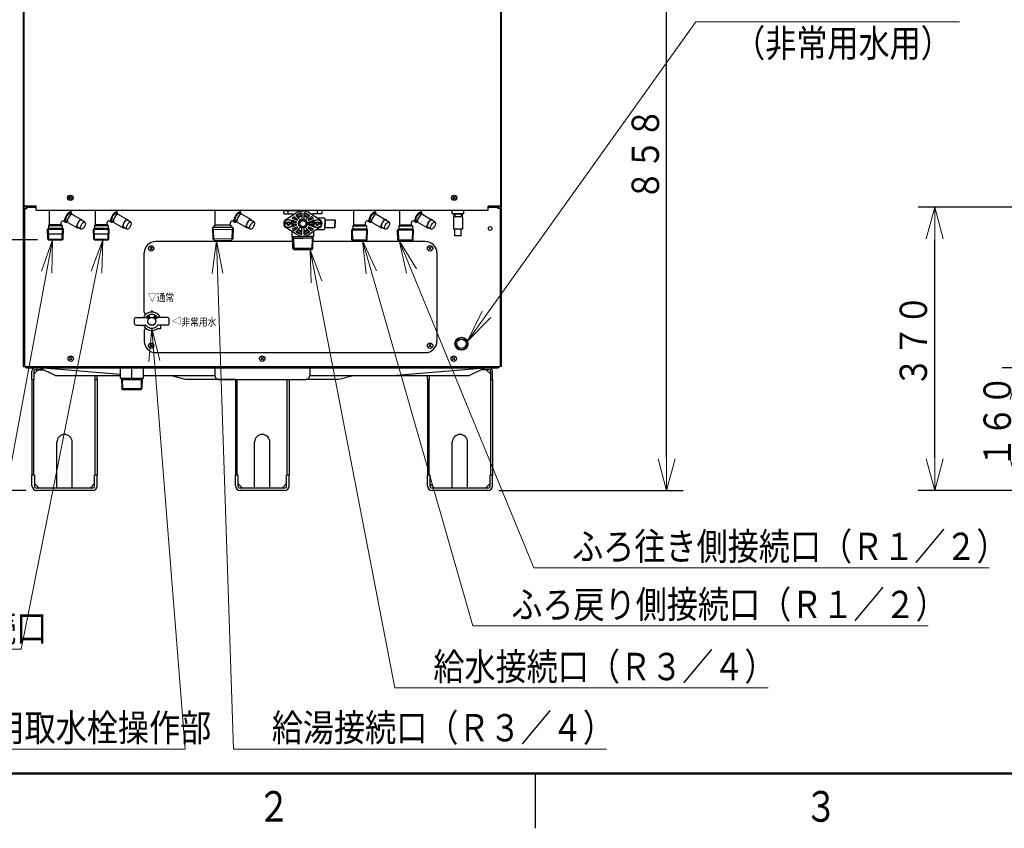
# Model space of a CAD drawing. Extents: x 1 to 421, y 1 to 298.
# Drawn here: x 63 to 153, y 6 to 79 of the extents above; entities that cross this region are included whole.
import ezdxf

# ---------------------------------------------------------------- set-up
doc = ezdxf.new("R2010")
doc.units = 0
doc.layers.get('0').update_dxf_attribs({"linetype": 'CONTINUOUS'})
for name, color, linetype in [('DD0', 4, 'CONTINUOUS'), ('M0', 3, 'CONTINUOUS'), ('M80', 154, 'CONTINUOUS')]:
    doc.layers.add(name, color=color, linetype=linetype)
doc.styles.get("Standard").update_dxf_attribs({"font": 'txt', "bigfont": 'BIGFONT'})
doc.dimstyles.new('LEADSTYL', dxfattribs={"dimtxt": 3.2, "dimasz": 3, "dimexe": 0.18, "dimexo": 0.0625, "dimgap": 1, "dimtad": 0, "dimtih": 1, "dimtoh": 1, "dimdec": 4, "dimzin": 0, "dimdsep": 46, "dimtxsty": 'STANDARD', "dimblk1": 'OPEN', "dimblk2": 'OPEN', "dimsah": 1, "dimcen": 0.09, "dimadec": 0, "dimazin": 0, "dimtfac": 1, "dimtdec": 4, "dimtofl": 0, "dimtmove": 0, "dimatfit": 3, "dimfxl": 1, "dimtolj": 1, "dimtzin": 0, "dimarcsym": 0})
doc.dimstyles.get("Standard").update_dxf_attribs({"dimtxt": 3.2, "dimasz": 3, "dimexe": 1.5, "dimexo": 1, "dimgap": 1, "dimtad": 3, "dimtih": 1, "dimtoh": 1, "dimdsep": 46, "dimtxsty": 'STANDARD', "dimblk1": 'OPEN', "dimblk2": 'OPEN', "dimsah": 1, "dimcen": 0.09, "dimadec": 0, "dimazin": 0, "dimtfac": 1, "dimtdec": 4, "dimtofl": 0, "dimtmove": 0, "dimatfit": 3, "dimfxl": 1, "dimtolj": 1, "dimtzin": 0, "dimlwd": 13, "dimlwe": 13, "dimarcsym": 0})

# ---------------------------------------------------------------- blocks, each defined once
blk = doc.blocks.new('_OPEN')
at = {"color": 0, "lineweight": 13}
for p, q in [((0, 0), (-1, 0)), ((-0.965926, 0.25882), (0, 0)), ((0, 0), (-0.965926, -0.25882))]:
    blk.add_line(p, q, dxfattribs=at)
blk = doc.blocks.new('*D0')
for p in [(70.800902, 96.458712), (106.248216, 36.448001), (122.58931, 36.448001)]:
    blk.add_point(p)
at = {"layer": 'DD0', "linetype": 'CONTINUOUS'}
for p, q in [((71.800903, 96.45871), (124.08931, 96.45871)), ((122.58931, 39.448002), (122.58931, 93.45871)), ((107.248215, 36.448002), (124.08931, 36.448002))]:
    blk.add_line(p, q, dxfattribs=at)
at = {"layer": 'DD0', "xscale": 3, "yscale": 3}
for p, rotation in [((122.58931, 96.45871), 90), ((122.58931, 36.448002), 270)]:
    blk.add_blockref('_OPEN', p, dxfattribs=dict(at, rotation=rotation))
at = {"layer": 'DD0', "width": 0.833333}
blk.add_text('８５８', height=2.5, rotation=90.000003, dxfattribs=at).set_placement((121.889313, 62.911688))
blk = doc.blocks.new('*D1')
for p in [(82.140755, 187.997742), (36.065659, 36.448002), (65.033379, 36.448002)]:
    blk.add_point(p)
at = {"layer": 'DD0', "linetype": 'CONTINUOUS'}
for p, q in [((81.140755, 187.997742), (34.565659, 187.997742)), ((36.065659, 184.997742), (36.065659, 39.448002)), ((64.033379, 36.448002), (34.565659, 36.448002))]:
    blk.add_line(p, q, dxfattribs=at)
at = {"layer": 'DD0', "xscale": 3, "yscale": 3}
for p, rotation in [((36.065659, 187.997742), 90), ((36.065659, 36.448002), 270)]:
    blk.add_blockref('_OPEN', p, dxfattribs=dict(at, rotation=rotation))
at = {"layer": 'DD0', "width": 0.833333}
blk.add_text('２１６５', height=2.5, rotation=90.000003, dxfattribs=at).set_placement((35.365658, 107.431204))
blk = doc.blocks.new('*D3')
for p in [(57.682899, 59.338131), (66.115883, 59.338131), (65.033379, 36.448002)]:
    blk.add_point(p)
at = {"layer": 'DD0', "linetype": 'CONTINUOUS'}
for p, q in [((65.115883, 59.338131), (56.182899, 59.338127)), ((57.682899, 39.448002), (57.682899, 56.338131))]:
    blk.add_line(p, q, dxfattribs=at)
at = {"layer": 'DD0', "xscale": 3, "yscale": 3}
for p, rotation in [((57.682899, 59.338131), 90), ((57.682899, 36.448002), 270)]:
    blk.add_blockref('_OPEN', p, dxfattribs=dict(at, rotation=rotation))
at = {"layer": 'DD0', "width": 0.833333}
blk.add_text('３２６', height=2.5, rotation=90.000003, dxfattribs=at).set_placement((56.982899, 44.3514))
blk = doc.blocks.new('*D5')
for p in [(169.297485, 47.648003), (154.737305, 36.448002), (167.106491, 36.448002)]:
    blk.add_point(p)
at = {"layer": 'DD0', "linetype": 'CONTINUOUS'}
for p, q in [((168.297485, 47.648003), (153.237305, 47.648003)), ((154.737305, 44.648003), (154.737305, 39.448002)), ((166.106491, 36.448002), (153.237305, 36.448002))]:
    blk.add_line(p, q, dxfattribs=at)
at = {"layer": 'DD0', "xscale": 3, "yscale": 3}
for p, rotation in [((154.737305, 47.648003), 90), ((154.737305, 36.448002), 270)]:
    blk.add_blockref('_OPEN', p, dxfattribs=dict(at, rotation=rotation))
at = {"layer": 'DD0', "width": 0.833333}
blk.add_text('１６０', height=2.5, rotation=90.000003, dxfattribs=at).set_placement((154.037308, 38.506338))
blk = doc.blocks.new('*D6')
for p in [(147.077774, 62.348072), (162.907913, 62.348072), (167.106491, 36.448002)]:
    blk.add_point(p)
at = {"layer": 'DD0', "linetype": 'CONTINUOUS'}
for p, q in [((161.907913, 62.348072), (145.577774, 62.348072)), ((147.077774, 39.448002), (147.077774, 59.348072)), ((166.106491, 36.448002), (145.577774, 36.448002))]:
    blk.add_line(p, q, dxfattribs=at)
at = {"layer": 'DD0', "xscale": 3, "yscale": 3}
for p, rotation in [((147.077774, 62.348072), 90), ((147.077774, 36.448002), 270)]:
    blk.add_blockref('_OPEN', p, dxfattribs=dict(at, rotation=rotation))
at = {"layer": 'DD0', "width": 0.833333}
blk.add_text('３７０', height=2.5, rotation=90.000003, dxfattribs=at).set_placement((146.377777, 45.856371))

msp = doc.modelspace()

# ---------------------------------------------------------------- linework, layer by layer
at = {"layer": 'M0', "color": 253, "linetype": 'CONTINUOUS', "lineweight": 25}
for p, q in [((63.800752, 186.597743), (63.800752, 47.788067)), ((63.800752, 62.418129), (63.870752, 62.418129)), ((63.842752, 62.418129), (63.842752, 47.788067)), ((103.001719, 61.732129), (103.001719, 62.068129)), ((104.051719, 61.732129), (103.001719, 61.732129)), ((103.106719, 61.438829), (103.106719, 60.330029)), ((103.946719, 61.438829), (103.106719, 61.438829)), ((103.156835, 61.732129), (103.147669, 61.438829)), ((103.159219, 61.732129), (103.894219, 61.732129)), ((103.238175, 61.732129), (103.229009, 61.438829)), ((103.815264, 61.732129), (103.824429, 61.438829)), ((103.896604, 61.732129), (103.905769, 61.438829)), ((103.946719, 61.438829), (103.946719, 60.330029)), ((104.051719, 61.732129), (104.051719, 62.068129)), ((103.946719, 60.330029), (103.106719, 60.330029)), ((103.246719, 59.700029), (103.246719, 60.330029)), ((103.806719, 59.700029), (103.806719, 60.330029)), ((103.806719, 59.700029), (103.246719, 59.700029)), ((63.800752, 47.788067), (63.842752, 47.788067))]:
    msp.add_line(p, q, dxfattribs=at)
at = {"layer": 'M0', "color": 4, "linetype": 'CONTINUOUS', "lineweight": 25}
for p, q in [((63.870752, 186.597743), (63.870752, 62.418129)), ((107.410752, 186.597743), (107.410752, 62.418129)), ((87.600947, 62.019129), (89.350947, 62.019129)), ((87.600947, 61.739129), (87.600947, 62.019129)), ((87.600947, 61.739129), (88.475947, 61.739129)), ((88.020947, 61.739129), (88.020947, 62.019129)), ((88.475947, 62.019129), (88.475947, 62.068129)), ((88.475947, 61.619459), (88.475947, 61.739129)), ((91.100947, 62.019129), (89.350947, 62.019129)), ((91.100947, 61.739129), (90.225947, 61.739129)), ((90.225947, 61.739129), (90.225947, 61.619459)), ((90.295947, 62.068129), (90.295947, 62.019129)), ((90.640072, 61.354129), (91.275947, 61.354129)), ((90.680947, 61.739129), (90.680947, 62.019129)), ((91.100947, 61.739129), (91.100947, 62.019129)), ((91.345947, 61.284129), (91.345947, 60.829129)), ((90.640072, 60.304129), (91.275947, 60.304129)), ((91.345947, 60.374129), (91.345947, 60.829129)), ((88.370947, 59.638976), (88.370947, 60.106072)), ((88.370947, 59.726629), (88.370947, 59.638976)), ((88.370947, 59.638976), (89.350947, 59.638976)), ((88.405947, 59.638976), (88.408891, 59.638976)), ((88.494886, 59.499129), (88.408891, 59.638976)), ((88.443148, 58.551928), (88.408891, 59.638976)), ((88.413546, 59.499129), (89.350947, 59.499129)), ((88.494886, 59.499129), (88.527112, 58.467964)), ((90.330947, 59.638976), (89.350947, 59.638976)), ((90.288349, 59.499129), (89.350947, 59.499129)), ((90.207009, 59.499129), (90.174783, 58.467964)), ((90.207009, 59.499129), (90.293003, 59.638976)), ((90.258747, 58.551928), (90.293003, 59.638976)), ((90.295947, 59.638976), (90.293003, 59.638976)), ((90.330947, 60.106072), (90.330947, 59.665029)), ((90.330947, 59.665029), (90.330947, 59.638976)), ((88.545947, 58.449129), (88.443148, 58.551928)), ((90.258747, 58.551928), (88.443148, 58.551928)), ((90.155947, 58.449129), (90.258747, 58.551928)), ((90.155947, 58.449129), (88.545947, 58.449129)), ((74.111964, 52.254), (74.952995, 52.254)), ((75.125844, 52.175845), (75.150955, 52.299951)), ((75.249587, 52.200594), (75.125844, 52.175845)), ((75.175704, 52.275201), (75.150955, 52.299951)), ((75.249587, 52.200594), (75.22484, 52.225342)), ((75.354673, 52.31637), (75.325089, 52.379812)), ((75.516653, 52.8315), (75.46375, 52.739868)), ((75.577276, 52.8315), (75.630179, 52.739868)), ((75.739256, 52.31637), (75.768839, 52.379812)), ((75.86972, 52.224708), (75.844972, 52.19996)), ((75.968716, 52.175211), (75.844972, 52.19996)), ((75.943966, 52.298954), (75.919219, 52.274206)), ((75.943966, 52.298954), (75.968716, 52.175211)), ((76.981964, 52.254), (76.140934, 52.254)), ((73.971964, 51.694), (73.971964, 52.114)), ((74.111964, 51.554), (74.952995, 51.554)), ((76.981964, 51.554), (76.140934, 51.554)), ((76.386966, 51.38306), (76.386966, 51.554)), ((76.386966, 51.26), (76.386966, 51.554)), ((77.121964, 51.694), (77.121964, 52.114)), ((76.351966, 51.225), (76.06378, 51.225))]:
    msp.add_line(p, q, dxfattribs=at)
at = {"layer": 'M0', "color": 7, "linetype": 'CONTINUOUS', "lineweight": 25}
for p, q in [((107.480752, 186.597743), (107.480752, 47.788067)), ((107.480752, 62.418129), (107.410752, 62.418129)), ((107.438752, 62.418129), (107.438752, 47.788067)), ((88.422782, 59.19817), (75.911072, 59.19817)), ((100.550752, 59.19817), (90.279112, 59.19817)), ((74.861072, 52.73), (74.861072, 58.14817)), ((101.600752, 58.14817), (101.600752, 50.098067)), ((74.861072, 51.05), (74.861072, 50.098067)), ((75.911072, 49.048067), (100.550752, 49.048067)), ((107.480752, 47.788067), (107.438752, 47.788067)), ((64.599376, 46.598001), (64.599376, 47.347001)), ((65.180376, 47.487001), (64.760376, 47.067001)), ((64.760376, 47.347001), (64.760376, 46.598001)), ((64.900376, 47.648001), (65.292769, 47.648001)), ((65.621341, 47.487001), (64.900376, 47.487001)), ((65.180376, 47.487001), (65.621341, 47.487001)), ((70.388376, 46.598001), (70.388376, 46.948001)), ((70.549376, 46.598001), (70.549376, 46.948001)), ((72.67006, 47.662001), (72.67006, 46.668001)), ((73.72006, 46.668001), (73.72006, 47.662001)), ((74.77006, 47.662001), (74.77006, 46.668001)), ((81.300752, 47.648001), (89.980752, 47.648001)), ((81.300752, 47.648001), (81.300752, 46.948001)), ((89.980752, 47.648001), (89.980752, 46.948001)), ((100.732216, 46.598001), (100.732216, 46.948001)), ((100.893216, 46.948001), (100.893216, 46.598001)), ((106.381216, 47.487001), (105.660163, 47.487001)), ((105.988735, 47.648001), (106.381216, 47.648001)), ((106.101216, 47.487001), (106.521216, 47.067001)), ((106.521216, 46.598001), (106.521216, 47.347001)), ((106.682216, 46.598001), (106.682216, 47.347001)), ((64.599376, 46.598001), (64.599376, 37.848001)), ((64.599376, 46.598001), (64.760376, 46.598001)), ((64.760376, 37.848001), (64.760376, 46.598001)), ((70.388376, 37.848001), (70.388376, 46.598001)), ((70.388376, 46.598001), (70.549376, 46.598001)), ((70.549376, 46.598001), (70.549376, 37.848001)), ((74.77006, 46.668001), (72.67006, 46.668001)), ((72.778898, 46.668001), (72.802728, 45.758001)), ((72.778898, 46.668001), (72.850756, 46.598001)), ((72.850756, 46.598001), (74.589364, 46.598001)), ((72.850756, 46.598001), (72.874584, 45.688001)), ((74.589364, 46.598001), (74.565534, 45.688001)), ((74.661221, 46.668001), (74.589364, 46.598001)), ((74.661221, 46.668001), (74.637391, 45.758001)), ((81.650752, 46.598001), (89.630752, 46.598001)), ((83.190752, 46.598001), (83.190752, 37.848001)), ((83.351752, 37.848001), (83.351752, 46.598001)), ((87.929752, 37.848001), (87.929752, 46.598001)), ((88.090752, 46.598001), (88.090752, 37.848001)), ((100.732216, 46.598001), (100.732216, 37.848001)), ((100.732216, 46.598001), (100.893216, 46.598001)), ((100.893216, 37.848001), (100.893216, 46.598001)), ((106.521216, 37.848001), (106.521216, 46.598001)), ((106.521216, 46.598001), (106.682216, 46.598001)), ((106.682216, 46.598001), (106.682216, 37.848001)), ((72.802728, 45.758001), (74.637391, 45.758001)), ((72.874584, 45.688001), (72.802728, 45.758001)), ((72.874584, 45.688001), (74.565534, 45.688001)), ((74.565534, 45.688001), (74.637391, 45.758001)), ((66.874376, 36.672001), (66.874376, 40.872001)), ((68.274376, 36.672001), (68.274376, 40.872001)), ((84.940752, 36.672001), (84.940752, 40.872001)), ((86.340752, 36.672001), (86.340752, 40.872001)), ((103.007216, 36.672001), (103.007216, 40.872001)), ((104.407216, 36.672001), (104.407216, 40.872001)), ((64.823376, 37.848001), (64.599376, 37.848001)), ((64.599376, 36.882001), (64.599376, 37.848001)), ((64.823376, 37.848001), (64.823376, 36.882001)), ((70.549376, 37.848001), (70.325376, 37.848001)), ((70.325376, 36.882001), (70.325376, 37.848001)), ((70.549376, 36.882001), (70.549376, 37.848001)), ((83.414752, 37.848001), (83.190752, 37.848001)), ((83.190752, 36.882001), (83.190752, 37.848001)), ((83.414752, 37.848001), (83.414752, 36.882001)), ((88.090752, 37.848001), (87.866752, 37.848001)), ((87.866752, 36.882001), (87.866752, 37.848001)), ((88.090752, 36.882001), (88.090752, 37.848001)), ((100.956216, 37.848001), (100.732216, 37.848001)), ((100.732216, 36.882001), (100.732216, 37.848001)), ((100.956216, 37.848001), (100.956216, 36.882001)), ((106.682216, 37.848001), (106.458216, 37.848001)), ((106.458216, 36.882001), (106.458216, 37.848001)), ((106.682216, 36.882001), (106.682216, 37.848001)), ((64.823376, 37.092001), (65.243376, 36.672001)), ((70.325376, 37.092001), (69.905376, 36.672001)), ((83.414752, 37.092001), (83.834752, 36.672001)), ((87.866752, 37.092001), (87.446752, 36.672001)), ((100.956216, 37.092001), (101.376216, 36.672001)), ((106.458216, 37.092001), (106.038216, 36.672001)), ((70.115376, 36.672001), (65.033376, 36.672001)), ((70.115376, 36.448001), (65.033376, 36.448001)), ((66.874376, 36.672001), (65.243376, 36.672001)), ((69.954376, 36.672001), (68.274376, 36.672001)), ((87.656752, 36.672001), (83.624752, 36.672001)), ((87.656752, 36.448001), (83.624752, 36.448001)), ((84.940752, 36.672001), (83.834752, 36.672001)), ((87.495752, 36.672001), (86.340752, 36.672001)), ((106.248216, 36.672001), (101.166216, 36.672001)), ((106.248216, 36.448001), (101.166216, 36.448001)), ((103.007216, 36.672001), (101.376216, 36.672001)), ((106.087216, 36.672001), (104.407216, 36.672001))]:
    msp.add_line(p, q, dxfattribs=at)
at = {"layer": 'M0', "color": 114, "linetype": 'CONTINUOUS', "lineweight": 25}
for p, q in [((63.870752, 102.451183), (63.870752, 62.418129)), ((107.410752, 102.451183), (107.410752, 62.418129)), ((64.990752, 62.418129), (63.870752, 62.418129)), ((64.990752, 62.418129), (63.870752, 62.418129)), ((64.990752, 62.068129), (64.990752, 62.418129)), ((64.990752, 62.068129), (64.990752, 62.418129)), ((106.290752, 62.068129), (106.290752, 62.418129)), ((107.410752, 62.418129), (106.290752, 62.418129)), ((106.290752, 62.068129), (106.290752, 62.418129)), ((107.410752, 62.418129), (106.290752, 62.418129)), ((64.990752, 62.068129), (106.290752, 62.068129)), ((64.990752, 62.068129), (106.290752, 62.068129))]:
    msp.add_line(p, q, dxfattribs=at)
at = {"layer": 'M0', "color": 154, "linetype": 'CONTINUOUS', "lineweight": 25}
for p, q in [((68.209697, 63.292073), (68.001807, 63.084184)), ((68.001807, 63.292073), (68.209697, 63.084184)), ((103.279697, 63.292073), (103.071807, 63.084184)), ((103.071807, 63.292073), (103.279697, 63.084184)), ((75.595017, 58.672012), (75.387127, 58.464122)), ((75.387127, 58.672012), (75.595017, 58.464122)), ((101.074697, 58.672012), (100.866807, 58.464122)), ((100.866807, 58.672012), (101.074697, 58.464122)), ((75.595017, 49.782012), (75.387127, 49.574122)), ((75.387127, 49.782012), (75.595017, 49.574122)), ((101.074697, 49.782012), (100.866807, 49.574122)), ((100.866807, 49.782012), (101.074697, 49.574122)), ((68.244697, 48.591946), (68.036807, 48.384056)), ((68.036807, 48.591946), (68.244697, 48.384056)), ((85.744697, 48.591946), (85.536807, 48.384056)), ((85.536807, 48.591946), (85.744697, 48.384056)), ((103.244697, 48.591946), (103.036807, 48.384056)), ((103.036807, 48.591946), (103.244697, 48.384056))]:
    msp.add_line(p, q, dxfattribs=at)
at = {"layer": 'M0', "color": 2, "linetype": 'CONTINUOUS', "lineweight": 25}
for p, q in [((63.905752, 62.208129), (64.115752, 62.208129)), ((63.905752, 62.208129), (63.905752, 47.788067)), ((64.080752, 62.348129), (64.990752, 62.348129)), ((64.115752, 62.348129), (64.115752, 62.208129)), ((106.290752, 62.348129), (107.200752, 62.348129)), ((107.165752, 62.348129), (107.165752, 62.208129)), ((107.375752, 62.208129), (107.165752, 62.208129)), ((107.375752, 62.208129), (107.375752, 47.788067)), ((88.737296, 61.786906), (87.794368, 61.18277)), ((88.413559, 61.371649), (88.555093, 61.46233)), ((88.815462, 61.145643), (88.419047, 61.309844)), ((88.853604, 61.202728), (88.598723, 61.457609)), ((88.750241, 61.553578), (89.147707, 61.156112)), ((89.263447, 61.766155), (89.263447, 61.204054)), ((89.438447, 61.766155), (89.438447, 61.204054)), ((89.951653, 61.553578), (89.554187, 61.156112)), ((89.84829, 61.202728), (90.103171, 61.457609)), ((89.886433, 61.145643), (90.282848, 61.309844)), ((90.907526, 61.18277), (89.964599, 61.786906)), ((90.288335, 61.371649), (90.146802, 61.46233)), ((87.976495, 60.892129), (87.658888, 60.892129)), ((87.976495, 60.766129), (87.658888, 60.766129)), ((88.737296, 59.871351), (87.794368, 60.475488)), ((87.978947, 60.997129), (88.062947, 60.997129)), ((87.978947, 60.904729), (87.978947, 60.997129)), ((87.978947, 60.661129), (87.978947, 60.753529)), ((88.062947, 60.661129), (87.978947, 60.661129)), ((88.062947, 60.997129), (88.062947, 60.904729)), ((88.062947, 60.753529), (88.062947, 60.661129)), ((88.383007, 60.892129), (88.065399, 60.892129)), ((88.383007, 60.766129), (88.065399, 60.766129)), ((88.510593, 61.082505), (88.388042, 61.133268)), ((88.510593, 60.575752), (88.388042, 60.524989)), ((88.413559, 60.286608), (88.555093, 60.195927)), ((88.815462, 60.512614), (88.419047, 60.348414)), ((88.735098, 60.916629), (88.422686, 60.916629)), ((88.735098, 60.741629), (88.422686, 60.741629)), ((88.748492, 60.983964), (88.496872, 61.088189)), ((88.496872, 60.570068), (88.748492, 60.674293)), ((88.853604, 60.455529), (88.598723, 60.200648)), ((88.750241, 60.104679), (89.147707, 60.502145)), ((89.263447, 59.892102), (89.263447, 60.454204)), ((89.438447, 60.454204), (89.438447, 59.892102)), ((89.554187, 60.502145), (89.951653, 60.104679)), ((89.783887, 60.899129), (89.783887, 60.759129)), ((89.923887, 60.899129), (89.783887, 60.899129)), ((89.783887, 60.759129), (89.923887, 60.759129)), ((89.84829, 60.455529), (90.103171, 60.200648)), ((90.282848, 60.348414), (89.886433, 60.512614)), ((89.923887, 60.759129), (89.923887, 60.899129)), ((89.953403, 60.983964), (90.313853, 61.133268)), ((90.313853, 60.524989), (89.953403, 60.674293)), ((90.907526, 60.475488), (89.964599, 59.871351)), ((89.966796, 60.916629), (90.279209, 60.916629)), ((90.025293, 60.916629), (89.966796, 60.916629)), ((89.966796, 60.741629), (90.279209, 60.741629)), ((90.288335, 60.286608), (90.146802, 60.195927)), ((90.230996, 60.916629), (90.279209, 60.916629)), ((90.636495, 60.892129), (90.318888, 60.892129)), ((90.636495, 60.766129), (90.318888, 60.766129)), ((90.638947, 60.904729), (90.638947, 60.997129)), ((90.638947, 60.997129), (90.722947, 60.997129)), ((90.638947, 60.661129), (90.638947, 60.753529)), ((90.722947, 60.661129), (90.638947, 60.661129)), ((90.722947, 60.997129), (90.722947, 60.904729)), ((90.722947, 60.753529), (90.722947, 60.661129)), ((91.043007, 60.892129), (90.725399, 60.892129)), ((91.043007, 60.766129), (90.725399, 60.766129)), ((63.905752, 48.698001), (63.905752, 47.928001)), ((107.375752, 48.698001), (107.375752, 47.928001)), ((63.905752, 47.788067), (107.375752, 47.788067)), ((64.185752, 47.648001), (107.095752, 47.648001)), ((66.721341, 46.948001), (65.292769, 47.648001)), ((72.67006, 47.036662), (65.301121, 47.648193)), ((66.721341, 46.948001), (72.67006, 46.948001)), ((74.77006, 46.948001), (81.300752, 46.948001)), ((78.633858, 46.598001), (77.233858, 46.948001)), ((89.980752, 46.948001), (104.560163, 46.948001)), ((94.054334, 46.949673), (92.647646, 46.598001)), ((97.543072, 46.948001), (105.980383, 47.648193)), ((104.560163, 46.948001), (105.988735, 47.648001)), ((83.190752, 46.598001), (78.633858, 46.598001)), ((92.647378, 46.598001), (89.630752, 46.598001))]:
    msp.add_line(p, q, dxfattribs=at)
at = {"layer": 'M0', "color": 34, "linetype": 'CONTINUOUS', "lineweight": 25}
for p, q in [((66.20569, 60.763345), (66.20569, 61.949129)), ((68.089096, 61.743743), (68.215977, 61.670488)), ((68.306084, 61.670196), (69.14896, 61.183561)), ((70.40569, 60.763345), (70.40569, 61.949129)), ((72.289096, 61.743743), (72.415977, 61.670488)), ((72.506084, 61.670196), (73.34896, 61.183561)), ((66.015252, 60.318124), (66.110471, 60.413345)), ((66.015264, 60.318133), (67.46569, 60.318124)), ((66.043697, 59.408099), (66.015264, 60.318133)), ((66.127263, 59.338132), (66.096644, 60.318133)), ((66.110471, 60.668125), (66.20569, 60.763345)), ((66.110471, 60.668133), (67.370471, 60.668125)), ((66.110471, 60.668133), (66.110471, 60.413345)), ((66.110471, 60.413345), (67.370471, 60.413345)), ((66.20569, 60.763345), (67.275252, 60.763345)), ((67.275252, 60.763345), (67.275252, 60.931668)), ((67.370471, 60.668125), (67.275252, 60.763345)), ((67.35368, 59.338125), (67.384311, 60.318124)), ((67.370471, 60.668125), (67.370471, 60.413345)), ((67.46569, 60.318124), (67.370471, 60.413345)), ((67.437246, 59.40809), (67.46569, 60.318124)), ((67.638996, 60.964147), (67.485252, 61.052911)), ((67.713896, 61.093878), (67.840777, 61.020623)), ((67.886084, 60.942734), (68.72896, 60.4561)), ((69.062078, 60.315504), (68.75136, 60.494897)), ((69.437278, 60.96537), (69.12656, 61.144763)), ((70.215252, 60.318124), (70.310471, 60.413345)), ((70.215264, 60.318133), (71.66569, 60.318124)), ((70.243697, 59.408099), (70.215264, 60.318133)), ((70.327263, 59.338132), (70.296644, 60.318133)), ((70.310471, 60.668125), (70.40569, 60.763345)), ((70.310471, 60.668133), (71.570471, 60.668125)), ((70.310471, 60.668133), (70.310471, 60.413345)), ((70.310471, 60.413345), (71.570471, 60.413345)), ((70.40569, 60.763345), (71.475252, 60.763345)), ((71.475252, 60.763345), (71.475252, 60.931668)), ((71.570471, 60.668125), (71.475252, 60.763345)), ((71.55368, 59.338125), (71.584311, 60.318124)), ((71.570471, 60.668125), (71.570471, 60.413345)), ((71.66569, 60.318124), (71.570471, 60.413345)), ((71.637246, 59.40809), (71.66569, 60.318124)), ((71.838996, 60.964147), (71.685252, 61.052911)), ((71.913896, 61.093878), (72.040777, 61.020623)), ((72.086084, 60.942734), (72.92896, 60.4561)), ((73.262078, 60.315504), (72.95136, 60.494897)), ((73.637278, 60.96537), (73.32656, 61.144763)), ((66.028037, 59.909333), (67.452913, 59.909324)), ((66.043697, 59.408099), (67.437246, 59.40809)), ((66.043697, 59.408099), (66.115883, 59.338133)), ((67.437246, 59.40809), (67.365059, 59.338125)), ((70.228037, 59.909333), (71.652913, 59.909324)), ((70.243697, 59.408099), (71.637246, 59.40809)), ((70.243697, 59.408099), (70.315883, 59.338133)), ((71.637246, 59.40809), (71.565059, 59.338125)), ((66.115883, 59.338133), (67.365059, 59.338125)), ((70.315883, 59.338133), (71.565059, 59.338125))]:
    msp.add_line(p, q, dxfattribs=at)
at = {"layer": 'M0', "linetype": 'CONTINUOUS', "lineweight": 25}
for p, q in [((81.34281, 60.697908), (81.34281, 61.949129)), ((83.556654, 61.753527), (83.683535, 61.680272)), ((83.773642, 61.679979), (84.616519, 61.193344)), ((94.001327, 60.714345), (94.001327, 61.949129)), ((95.884733, 61.743743), (96.011614, 61.670488)), ((96.10172, 61.670196), (96.944597, 61.183561)), ((98.201327, 60.714345), (98.201327, 61.949129)), ((100.084733, 61.743743), (100.211614, 61.670488)), ((100.30172, 61.670196), (101.144597, 61.183561)), ((81.101549, 60.427652), (81.322307, 60.648411)), ((81.101549, 60.427652), (81.133849, 59.42906)), ((81.188025, 60.514129), (82.897595, 60.514129)), ((82.74281, 60.697908), (81.34281, 60.697908)), ((82.74281, 60.697908), (82.74281, 60.941451)), ((82.984071, 60.427652), (82.763313, 60.648411)), ((82.984071, 60.427652), (82.951771, 59.42906)), ((83.106554, 60.973931), (82.95281, 61.062695)), ((83.181454, 61.103661), (83.308335, 61.030406)), ((83.353642, 60.952518), (84.196519, 60.465883)), ((84.529637, 60.325288), (84.218919, 60.504681)), ((84.904837, 60.975153), (84.594119, 61.154546)), ((93.810888, 60.269124), (93.906108, 60.364345)), ((93.906108, 60.619125), (94.001327, 60.714345)), ((93.906108, 60.619133), (95.166108, 60.619125)), ((93.906108, 60.619133), (93.906108, 60.364345)), ((93.906108, 60.364345), (95.166108, 60.364345)), ((94.001327, 60.714345), (95.070888, 60.714345)), ((95.070888, 60.714345), (95.070888, 60.931668)), ((95.166108, 60.619125), (95.070888, 60.714345)), ((95.166108, 60.619125), (95.166108, 60.364345)), ((95.261327, 60.269124), (95.166108, 60.364345)), ((95.434633, 60.964147), (95.280888, 61.052911)), ((95.509533, 61.093878), (95.636414, 61.020623)), ((95.68172, 60.942734), (96.524597, 60.4561)), ((96.857715, 60.315504), (96.546997, 60.494897)), ((97.232915, 60.96537), (96.922197, 61.144763)), ((98.010888, 60.269124), (98.106108, 60.364345)), ((98.106108, 60.619125), (98.201327, 60.714345)), ((98.106108, 60.619133), (99.366108, 60.619125)), ((98.106108, 60.619133), (98.106108, 60.364345)), ((98.106108, 60.364345), (99.366108, 60.364345)), ((98.201327, 60.714345), (99.270888, 60.714345)), ((99.270888, 60.714345), (99.270888, 60.931668)), ((99.366108, 60.619125), (99.270888, 60.714345)), ((99.366108, 60.619125), (99.366108, 60.364345)), ((99.461327, 60.269124), (99.366108, 60.364345)), ((99.634633, 60.964147), (99.480888, 61.052911)), ((99.709533, 61.093878), (99.836414, 61.020623)), ((99.88172, 60.942734), (100.724597, 60.4561)), ((101.057715, 60.315504), (100.746997, 60.494897)), ((101.432915, 60.96537), (101.122197, 61.144763)), ((81.278222, 59.289129), (81.133849, 59.42906)), ((82.807398, 59.289129), (82.951771, 59.42906)), ((93.839333, 59.359099), (93.810901, 60.269133)), ((93.810901, 60.269133), (95.261327, 60.269124)), ((95.232883, 59.35909), (95.261327, 60.269124)), ((98.039333, 59.359099), (98.010901, 60.269133)), ((98.010901, 60.269133), (99.461327, 60.269124)), ((99.432883, 59.35909), (99.461327, 60.269124)), ((81.278222, 59.289129), (82.807398, 59.289129)), ((93.839333, 59.359099), (93.911519, 59.289133)), ((93.911164, 59.277758), (95.16034, 59.27775)), ((95.232883, 59.35909), (95.160696, 59.289125)), ((98.039333, 59.359099), (98.111519, 59.289133)), ((98.111164, 59.277758), (99.36034, 59.27775)), ((99.432883, 59.35909), (99.360696, 59.289125))]:
    msp.add_line(p, q, dxfattribs=at)
at = {"layer": 'M0', "color": 6, "linetype": 'CONTINUOUS', "lineweight": 25}
for p, q in [((91.402787, 61.179129), (91.367787, 61.144129)), ((91.402787, 61.179129), (91.402787, 60.829129)), ((91.402787, 61.179129), (92.277787, 61.179129)), ((92.277787, 61.179129), (92.277787, 60.829129)), ((92.312787, 61.144129), (92.277787, 61.179129)), ((91.345947, 61.109129), (91.367787, 61.109129)), ((91.345947, 60.549129), (91.367787, 60.549129)), ((91.367787, 61.144129), (91.367787, 60.829129)), ((91.367787, 60.514129), (91.367787, 60.829129)), ((91.402787, 60.479129), (91.367787, 60.514129)), ((91.402787, 60.479129), (91.402787, 60.829129)), ((91.402787, 60.479129), (92.277787, 60.479129)), ((92.277787, 60.479129), (92.277787, 60.829129)), ((92.312787, 60.514129), (92.277787, 60.479129)), ((92.312787, 61.144129), (92.312787, 60.829129)), ((92.312787, 60.514129), (92.312787, 60.829129))]:
    msp.add_line(p, q, dxfattribs=at)
at = {"layer": 'M0', "linetype": 'CONTINUOUS', "lineweight": 13}
for p, q in [((81.101034, 60.444129), (81.186749, 60.304129)), ((81.105409, 60.304129), (82.980211, 60.304129)), ((81.186749, 60.304129), (81.21773, 59.34776)), ((82.898871, 60.304129), (82.86789, 59.34776)), ((82.898871, 60.304129), (82.984586, 60.444129)), ((81.133847, 59.429129), (82.951773, 59.429129)), ((93.922899, 59.289132), (93.89228, 60.269133)), ((95.149316, 59.289125), (95.179947, 60.269124)), ((98.122899, 59.289132), (98.09228, 60.269133)), ((99.349316, 59.289125), (99.379947, 60.269124)), ((93.839333, 59.359099), (95.232883, 59.35909)), ((98.039333, 59.359099), (99.432883, 59.35909))]:
    msp.add_line(p, q, dxfattribs=at)
at = {"layer": 'M0', "color": 154, "linetype": 'CONTINUOUS', "lineweight": 25}
for centre in [(68.105752, 63.188129), (103.175752, 63.188129), (75.491072, 58.568067), (100.970752, 58.568067), (75.491072, 49.678067), (100.970752, 49.678067), (68.140752, 48.488001), (85.640752, 48.488001), (103.140752, 48.488001)]:
    msp.add_circle(centre, 0.245, dxfattribs=at)
at = {"layer": 'M0', "color": 114, "linetype": 'CONTINUOUS', "lineweight": 25}
for centre in [(68.105752, 63.188129), (103.175752, 63.188129)]:
    msp.add_circle(centre, 0.21, dxfattribs=at)
at = {"layer": 'M0', "color": 2, "linetype": 'CONTINUOUS', "lineweight": 25}
for centre, radius in [((88.020947, 60.829129), 0.3675), ((89.350947, 60.829129), 0.385), ((90.680947, 60.829129), 0.3675), ((89.350947, 60.829129), 0.28), ((106.465941, 60.388129), 0.175), ((103.838993, 49.85476), 0.595), ((103.838993, 49.85476), 0.56), ((103.838993, 49.85476), 0.42)]:
    msp.add_circle(centre, radius, dxfattribs=at)
at = {"layer": 'M0', "linetype": 'CONTINUOUS', "lineweight": 13}
msp.add_circle((75.546964, 51.904), 0.385, dxfattribs=at)
at = {"layer": 'M0', "color": 4, "linetype": 'CONTINUOUS', "lineweight": 25}
for radius in [0.3675, 0.3605]:
    msp.add_circle((75.546964, 51.904), radius, dxfattribs=at)
at = {"layer": 'M0', "color": 2, "linetype": 'CONTINUOUS', "lineweight": 25}
for centre, radius, start, end in [((64.080752, 62.523129), 0.175, 216.869898, 270), ((107.200752, 62.523129), 0.175, 270, 323.130102), ((88.020947, 60.829129), 0.42, 122.647817, 237.352183), ((88.432441, 61.342179), 0.035, 122.647817, 247.5), ((88.573974, 61.43286), 0.035, 45, 122.647817), ((89.350947, 60.829129), 0.8925, 140.626271, 151.873729), ((89.350947, 60.829129), 0.7525, 141.677405, 150.822595), ((89.350947, 60.829129), 1.1375, 90, 122.647817), ((88.77499, 61.578327), 0.035, 127.551809, 225), ((89.350947, 60.829129), 0.98, 97.448191, 127.551809), ((89.350947, 60.829129), 0.665, 142.560843, 149.939157), ((89.350947, 60.829129), 0.8925, 95.626271, 129.373729), ((88.828856, 61.177979), 0.035, 247.5, 405), ((89.350947, 60.829129), 0.7525, 96.677405, 128.322595), ((89.350947, 60.829129), 0.665, 97.560843, 127.439157), ((89.228447, 61.766155), 0.035, 0, 97.448191), ((89.350947, 60.829129), 1.1375, 57.352183, 90), ((89.473447, 61.766155), 0.035, 82.551809, 180), ((89.350947, 60.829129), 0.8925, 50.626271, 84.373729), ((89.350947, 60.829129), 0.7525, 51.677405, 83.322595), ((89.350947, 60.829129), 0.665, 52.560843, 82.439157), ((89.350947, 60.829129), 0.98, 52.448191, 82.551809), ((89.873039, 61.177979), 0.035, 135, 292.5), ((89.350947, 60.829129), 0.665, 30.060843, 37.439157), ((89.350947, 60.829129), 0.7525, 29.177405, 38.322595), ((89.926905, 61.578327), 0.035, 315, 412.448191), ((89.350947, 60.829129), 0.8925, 28.126271, 39.373729), ((90.12792, 61.43286), 0.035, 57.352183, 135), ((90.269454, 61.342179), 0.035, 292.5, 417.352183), ((90.680947, 60.829129), 0.42, 302.647817, 417.352183), ((87.655956, 60.951629), 0.035, 270, 283.729276), ((87.655956, 60.706629), 0.035, 76.270724, 90), ((87.945347, 60.904729), 0.0336, 337.975687, 360), ((87.945347, 60.753529), 0.0336, 0, 22.024313), ((88.096547, 60.904729), 0.0336, 180, 202.024313), ((88.096547, 60.753529), 0.0336, 157.975687, 180), ((88.36929, 61.087998), 0.049, 67.5, 216.61769), ((88.36929, 60.570259), 0.049, 143.38231, 292.5), ((88.020947, 60.829129), 0.385, 16.957763, 36.61769), ((88.020947, 60.829129), 0.385, 323.38231, 343.042237), ((88.422686, 60.951629), 0.035, 196.957763, 270), ((88.422686, 60.706629), 0.035, 90, 163.042237), ((88.432441, 60.316078), 0.035, 112.5, 237.352183), ((89.350947, 60.829129), 0.8925, 163.126271, 174.373729), ((89.350947, 60.829129), 0.8925, 185.626271, 196.873729), ((89.350947, 60.829129), 0.8925, 208.126271, 219.373729), ((89.350947, 60.829129), 0.7525, 164.177405, 173.322595), ((89.350947, 60.829129), 0.665, 165.060843, 172.439157), ((89.350947, 60.829129), 0.665, 187.560843, 194.939157), ((89.350947, 60.829129), 0.7525, 209.177405, 218.322595), ((88.735098, 60.951629), 0.035, 270, 427.5), ((88.735098, 60.706629), 0.035, 292.5, 450), ((89.350947, 60.829129), 0.665, 210.060843, 217.439157), ((88.828856, 60.480278), 0.035, 315, 472.5), ((89.350947, 60.829129), 0.665, 232.560843, 262.439157), ((89.350947, 60.829129), 0.665, 277.560843, 307.439157), ((89.873039, 60.480278), 0.035, 67.5, 225), ((89.350947, 60.829129), 0.665, 322.560843, 329.939157), ((89.966796, 60.951629), 0.035, 112.5, 270), ((89.966796, 60.706629), 0.035, 90, 247.5), ((89.350947, 60.829129), 0.7525, 321.677405, 330.822595), ((89.350947, 60.829129), 0.665, 7.560843, 14.939157), ((89.350947, 60.829129), 0.665, 345.060843, 352.439157), ((89.350947, 60.829129), 0.8925, 320.626271, 331.873729), ((89.350947, 60.829129), 0.7525, 6.677405, 15.822595), ((89.350947, 60.829129), 0.7525, 344.177405, 353.322595), ((89.350947, 60.829129), 0.8925, 5.626271, 16.873729), ((89.350947, 60.829129), 0.8925, 343.126271, 354.373729), ((90.279209, 60.951629), 0.035, 270, 343.042237), ((90.279209, 60.706629), 0.035, 16.957763, 90), ((90.269454, 60.316078), 0.035, 302.647817, 427.5), ((90.680947, 60.829129), 0.385, 143.38231, 163.042237), ((90.680947, 60.829129), 0.385, 196.957763, 216.61769), ((90.332604, 61.087998), 0.049, 323.38231, 472.5), ((90.332604, 60.570259), 0.049, 247.5, 396.61769), ((90.315956, 60.951629), 0.035, 270, 283.729276), ((90.315956, 60.706629), 0.035, 76.270724, 90), ((90.605347, 60.904729), 0.0336, 337.975687, 360), ((90.605347, 60.753529), 0.0336, 0, 22.024313), ((90.756547, 60.904729), 0.0336, 180, 202.024313), ((90.756547, 60.753529), 0.0336, 157.975687, 180), ((88.573974, 60.225397), 0.035, 237.352183, 315), ((89.350947, 60.829129), 1.1375, 237.352183, 270), ((88.77499, 60.07993), 0.035, 135, 232.448191), ((89.350947, 60.829129), 0.98, 232.448191, 262.551809), ((89.350947, 60.829129), 0.8925, 230.626271, 264.373729), ((89.350947, 60.829129), 0.7525, 231.677405, 263.322595), ((89.350947, 60.829129), 0.8925, 256.79097, 264.373729), ((89.228447, 59.892102), 0.035, 262.551809, 360), ((89.350947, 60.829129), 1.1375, 270, 302.647817), ((89.350947, 60.829129), 0.7525, 276.677405, 308.322595), ((89.350947, 60.829129), 0.8925, 275.626271, 309.373729), ((89.473447, 59.892102), 0.035, 180, 277.448191), ((89.350947, 60.829129), 0.98, 277.448191, 307.551809), ((89.350947, 60.829129), 0.98, 277.448191, 288.843641), ((89.926905, 60.07993), 0.035, 307.551809, 405), ((90.12792, 60.225397), 0.035, 225, 302.647817), ((64.185752, 47.928001), 0.28, 209.984396, 270), ((107.095752, 47.928001), 0.28, 270, 330.015604)]:
    msp.add_arc(centre, radius, start, end, dxfattribs=at)
at = {"layer": 'M0', "linetype": 'CONTINUOUS', "lineweight": 25}
for centre, radius, start, end in [((83.759058, 61.958658), 0.14, 121.590517, 220.566765), ((81.20281, 61.949129), 0.14, 0, 58.211669), ((93.861327, 61.949129), 0.14, 0, 58.211669), ((96.108595, 61.949129), 0.14, 121.788331, 240), ((98.061327, 61.949129), 0.14, 0, 58.211669), ((100.308595, 61.949129), 0.14, 121.788331, 240), ((81.27281, 60.697908), 0.07, 315, 360), ((82.88281, 60.941451), 0.14, 60, 180), ((82.81281, 60.697908), 0.07, 180, 225), ((95.210888, 60.931668), 0.14, 60, 180), ((99.410888, 60.931668), 0.14, 60, 180)]:
    msp.add_arc(centre, radius, start, end, dxfattribs=at)
at = {"layer": 'M0', "color": 34, "linetype": 'CONTINUOUS', "lineweight": 25}
for centre, start, end in [((66.06569, 61.949129), 0, 41.363714), ((68.2915, 61.948875), 121.590517, 220.566765), ((70.26569, 61.949129), 0, 58.211669), ((72.4915, 61.948875), 121.590517, 220.566765), ((67.415252, 60.931668), 60, 180), ((71.615252, 60.931668), 60, 180)]:
    msp.add_arc(centre, 0.14, start, end, dxfattribs=at)
at = {"layer": 'M0', "color": 4, "linetype": 'CONTINUOUS', "lineweight": 25}
for centre, radius, start, end in [((91.275947, 61.284129), 0.07, 0, 90), ((91.275947, 60.374129), 0.07, 270, 360), ((74.111964, 52.114), 0.14, 90, 180), ((75.546964, 51.904), 0.84, 24.624318, 155.37568), ((74.952995, 52.394), 0.14, 270, 320.4788), ((75.546964, 51.904), 0.63, 39.521196, 140.4788), ((75.546964, 51.904), 0.525, 115.00001, 135.00464), ((75.546964, 51.904), 0.455, 115.00001, 135.0697), ((75.546964, 51.904), 0.455, 112.5, 112.61983), ((75.546964, 52.814), 0.035, 30, 150), ((75.546964, 51.904), 0.455, 44.817586, 64.999929), ((75.546964, 51.904), 0.525, 44.841908, 64.999938), ((76.140934, 52.394), 0.14, 219.52119, 270), ((76.981964, 52.114), 0.14, 0, 90), ((74.111964, 51.694), 0.14, 180, 270), ((75.546964, 51.904), 0.84, 204.62431, 304.6059), ((74.952995, 51.414), 0.14, 39.521196, 90), ((75.546964, 51.904), 0.63, 219.52119, 320.4788), ((76.140934, 51.414), 0.14, 90, 140.4788), ((76.981964, 51.694), 0.14, 270, 360), ((76.06378, 51.155), 0.07, 90, 124.6059), ((76.351966, 51.26), 0.035, 270, 360)]:
    msp.add_arc(centre, radius, start, end, dxfattribs=at)
at = {"layer": 'M0', "color": 7, "linetype": 'CONTINUOUS', "lineweight": 25}
for centre, radius, start, end in [((75.911072, 58.14817), 1.05, 90, 180), ((100.550752, 58.14817), 1.05, 0, 90), ((75.071072, 52.73), 0.21, 180, 248.084601), ((75.071072, 51.05), 0.21, 105.087589, 180), ((75.911072, 50.098067), 1.05, 180, 270), ((100.550752, 50.098067), 1.05, 270, 360), ((64.900376, 47.347001), 0.301, 90, 180), ((64.900376, 47.347001), 0.14, 90, 180), ((81.650752, 46.948001), 0.35, 180, 270), ((89.630752, 46.948001), 0.35, 270, 360), ((106.381216, 47.347001), 0.301, 0, 90), ((106.381216, 47.347001), 0.14, 0, 90), ((67.574376, 40.872001), 0.7, 0, 180), ((85.640752, 40.872001), 0.7, 0, 180), ((103.707216, 40.872001), 0.7, 0, 180), ((65.033376, 36.882001), 0.434, 180, 270), ((65.033376, 36.882001), 0.21, 180, 270), ((70.115376, 36.882001), 0.21, 270, 360), ((70.115376, 36.882001), 0.434, 270, 360), ((83.624752, 36.882001), 0.434, 180, 270), ((83.624752, 36.882001), 0.21, 180, 270), ((87.656752, 36.882001), 0.21, 270, 360), ((87.656752, 36.882001), 0.434, 270, 360), ((101.166216, 36.882001), 0.434, 180, 270), ((101.166216, 36.882001), 0.21, 180, 270), ((106.248216, 36.882001), 0.21, 270, 360), ((106.248216, 36.882001), 0.434, 270, 360)]:
    msp.add_arc(centre, radius, start, end, dxfattribs=at)
at = {"layer": 'M0', "color": 34, "linetype": 'CONTINUOUS', "lineweight": 25}
for centre, major_axis, start_param, end_param in [((67.901496, 61.41881), (0.2625, 0.454663), 5.520549747, 3.904228214), ((67.901496, 61.41881), (0.1876, 0.324933), 0, 3.141592654), ((68.096084, 61.306465), (0.21, 0.363731), 0, 3.141592654), ((68.93896, 60.81983), (0.21, 0.363731), 5.817097709, 3.607680252), ((68.93896, 60.81983), (0.1876, 0.324933), 0, 3.141592654), ((72.101496, 61.41881), (0.2625, 0.454663), 5.520549747, 3.904228214), ((72.101496, 61.41881), (0.1876, 0.324933), 0, 3.141592654), ((72.296084, 61.306465), (0.21, 0.363731), 0, 3.141592654), ((73.13896, 60.81983), (0.21, 0.363731), 5.817097709, 3.607680252), ((73.13896, 60.81983), (0.1876, 0.324933), 0, 3.141592654)]:
    msp.add_ellipse(centre, major_axis=major_axis, ratio=0.414214, start_param=start_param, end_param=end_param, dxfattribs=at)
at = {"layer": 'M0', "linetype": 'CONTINUOUS', "lineweight": 25}
for centre, major_axis, start_param, end_param in [((83.369054, 61.428594), (0.2625, 0.454663), 5.520549747, 3.904228214), ((83.369054, 61.428594), (0.1876, 0.324933), 0, 3.141592654), ((83.563642, 61.316249), (0.21, 0.363731), 0, 3.141592654), ((84.406519, 60.829614), (0.21, 0.363731), 5.817097709, 3.607680252), ((84.406519, 60.829614), (0.1876, 0.324933), 0, 3.141592654), ((95.697133, 61.41881), (0.2625, 0.454663), 5.520549747, 3.904228214), ((95.697133, 61.41881), (0.1876, 0.324933), 0, 3.141592654), ((95.89172, 61.306465), (0.21, 0.363731), 0, 3.141592654), ((96.734597, 60.81983), (0.21, 0.363731), 5.817097709, 3.607680252), ((96.734597, 60.81983), (0.1876, 0.324933), 0, 3.141592654), ((99.897133, 61.41881), (0.2625, 0.454663), 5.520549747, 3.904228214), ((99.897133, 61.41881), (0.1876, 0.324933), 0, 3.141592654), ((100.09172, 61.306465), (0.21, 0.363731), 0, 3.141592654), ((100.934597, 60.81983), (0.21, 0.363731), 5.817097709, 3.607680252), ((100.934597, 60.81983), (0.1876, 0.324933), 0, 3.141592654)]:
    msp.add_ellipse(centre, major_axis=major_axis, ratio=0.414214, start_param=start_param, end_param=end_param, dxfattribs=at)
at = {"layer": 'M0', "color": 34, "linetype": 'CONTINUOUS', "lineweight": 25}
for centre in [(69.249678, 60.640437), (73.449678, 60.640437)]:
    msp.add_ellipse(centre, major_axis=(0.1876, 0.324933), ratio=0.414214, dxfattribs=at)
at = {"layer": 'M0', "linetype": 'CONTINUOUS', "lineweight": 25}
for centre in [(84.717237, 60.65022), (97.045315, 60.640437), (101.245315, 60.640437)]:
    msp.add_ellipse(centre, major_axis=(0.1876, 0.324933), ratio=0.414214, dxfattribs=at)
at = {"layer": 'M0', "color": 2, "linetype": 'CONTINUOUS', "lineweight": 13}
msp.add_point((75.546964, 51.274), dxfattribs=at)
at = {"layer": 'M80', "linetype": 'CONTINUOUS', "lineweight": 50}
msp.add_line((10.573622, 10.595801), (410.573622, 10.595801), dxfattribs=at)
at = {"layer": 'M80', "linetype": 'CONTINUOUS', "lineweight": 25}
msp.add_line((110.573622, 10.595782), (110.573622, 5.595782), dxfattribs=at)

# ---------------------------------------------------------------- texts
at = {"layer": 'DD0', "width": 0.833333}
for s, p in [('（非常用水用）', (128.749845, 76.062767)), ('ふろ往き側接続口（Ｒ１／２）', (113.954923, 30.097313)), ('ふろ戻り側接続口（Ｒ１／２）', (108.392912, 24.794582)), ('ヒートポンプ往き側（Ａ側）接続口', (20.518461, 22.648735)), ('給水接続口（Ｒ３／４）', (101.273534, 19.119429)), ('タンク排水栓・非常用取水栓操作部', (35.503175, 13.534238)), ('給湯接続口（Ｒ３／４）', (86.511633, 13.534237))]:
    msp.add_text(s, height=2.5, dxfattribs=at).set_placement(p)
at = {"layer": 'M0', "color": 7, "width": 0.833333}
for s, p in [('▽通常', (75.199525, 53.73797)), ('非常用水', (78.255135, 51.497951))]:
    msp.add_text(s, height=0.7, dxfattribs=at).set_placement(p)
at = {"layer": 'M0', "color": 7, "text_generation_flag": 4, "width": 0.833333}
msp.add_text('▽', height=0.7, rotation=-270.000001, dxfattribs=at).set_placement((77.450793, 51.556284))
at = {"layer": 'M80', "width": 0.795068}
for s, p in [('２', (85.17552, 6.1958)), ('３', (135.175535, 6.1958))]:
    msp.add_text(s, height=2.8, dxfattribs=at).set_placement(p)

# ---------------------------------------------------------------- dimensions: what is measured, and where the dimension line sits
at = {"layer": 'DD0', "color": 4}
for base, p1, p2, text, override, picture, middle in [((36.065659, 36.448002), (82.140755, 187.997742), (65.033379, 36.448002), '２１６５', {"dimtxt": 2.5, "dimexe": 1.499999, "dimexo": 0.999997, "dimtih": 1, "dimtoh": 1, "dimtmove": 2, "dimlwd": 13, "dimlwe": 13}, '*D1', (34.115659, 112.22287)), ((122.58931, 36.448001), (70.800902, 96.458712), (106.248216, 36.448001), '８５８', {"dimtxt": 2.5, "dimexe": 1.500003, "dimexo": 0.999999, "dimtih": 1, "dimtoh": 1, "dimtmove": 2, "dimlwd": 13, "dimlwe": 13}, '*D0', (120.63931, 66.453354)), ((147.077774, 62.348072), (167.106491, 36.448002), (162.907913, 62.348072), '３７０', {"dimtxt": 2.5, "dimexe": 1.499996, "dimexo": 0.999993, "dimtih": 1, "dimtoh": 1, "dimtmove": 2, "dimlwd": 13, "dimlwe": 13}, '*D6', (145.127774, 49.398037)), ((57.682899, 59.338131), (65.033379, 36.448002), (66.115883, 59.338131), '３２６', {"dimtxt": 2.5, "dimexe": 1.5, "dimexo": 0.999997, "dimtih": 1, "dimtoh": 1, "dimtmove": 2, "dimlwd": 13, "dimlwe": 13}, '*D3', (55.732899, 47.893066)), ((154.737305, 36.448002), (169.297485, 47.648003), (167.106491, 36.448002), '１６０', {"dimtxt": 2.5, "dimexe": 1.499993, "dimexo": 0.999993, "dimtih": 1, "dimtoh": 1, "dimtmove": 2, "dimlwd": 13, "dimlwe": 13}, '*D5', (152.787305, 42.048004))]:
    dim = msp.add_linear_dim(base=base, p1=p1, p2=p2, angle=90, text=text, dimstyle='STANDARD', override=override, dxfattribs=at)
    dim.commit()
    dim.dimension.update_dxf_attribs({"geometry": picture, "text_midpoint": middle, "dimtype": 160, "text_rotation": 90.000002})

# ---------------------------------------------------------------- leaders
at = {"layer": 'DD0'}
for points in [[(104.378639, 50.10537), (125.241524, 79.262772), (149.341507, 79.262772)], [(66.490349, 59.338131), (61.124386, 30.441631), (14.524385, 30.441631)], [(71.082115, 59.338127), (63.610126, 21.948734), (17.010128, 21.948734)], [(81.45237, 59.289127), (83.003296, 12.834237), (117.103302, 12.834237)], [(94.787323, 59.277752), (104.884575, 24.094582), (146.484573, 24.094582)], [(98.144936, 59.27776), (110.446587, 29.397312), (152.046585, 29.397312)], [(90.027397, 58.449127), (97.765198, 18.419428), (131.865189, 18.419428)], [(75.546967, 51.273998), (78.594841, 12.834238), (31.994843, 12.834238)]]:
    msp.add_leader(points, dimstyle='LEADSTYL', override={"dimldrblk": 'OPEN', "dimlwd": 13, "dimlwe": 13}, dxfattribs=at)

doc.saveas('drawing.dxf')
